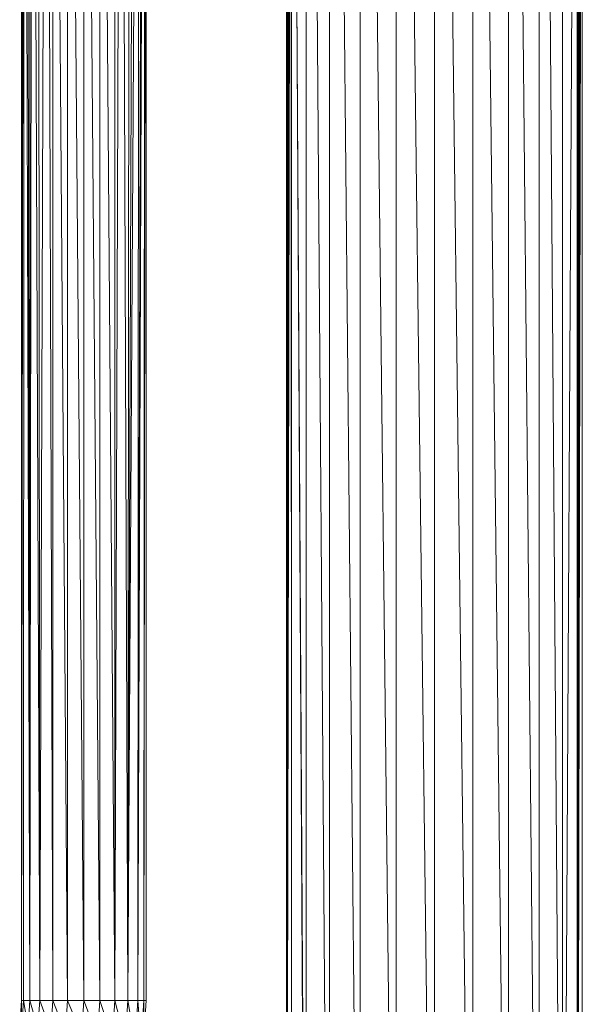
# Model space of a CAD drawing. Units: inches. Extents: x 12 to 6732, y 9 to 4761.
# Drawn here: x 5041 to 5258, y 2811 to 3190 of the extents above; entities that cross this region are included whole.
import ezdxf

# ---------------------------------------------------------------- set-up
doc = ezdxf.new("R2010")
doc.units = ezdxf.units.IN
doc.header["$MEASUREMENT"] = 0

# ---------------------------------------------------------------- blocks, each defined once
blk = doc.blocks.new('90_DWG-539917-North')
at = {"lineweight": 9}
for p, q in [((-4284.49, 1122.9), (-4284.49, 80.66)), ((-4283.91, 1122.9), (-4276.03, 80.66)), ((-4275.42, 1122.9), (-4275.42, 80.66)), ((-4264.4, 80.66), (-4274.66, 1122.9)), ((-4263.61, 1122.9), (-4263.61, 80.66)), ((-4250.77, 80.66), (-4262.72, 1122.9)), ((-4206.59, 1122.9), (-4206.59, 80.66)), ((-4195.57, 80.66), (-4205.83, 1122.9)), ((-4194.77, 1122.9), (-4194.77, 80.66)), ((-4186.32, 80.66), (-4194.19, 1122.9)), ((-4185.71, 80.66), (-4185.71, 1122.9)), ((-4207.51, 80.66), (-4219.13, 1097.17)), ((-4249.84, 1002.64), (-4249.84, 80.66)), ((-4220.31, 1002.69), (-4220.31, 80.66)), ((-4236.09, 80.66), (-4247.38, 999.53)), ((-4387.04, 247), (-4387.79, 994.76)), ((-4384.44, 997), (-4387.04, 247)), ((-4384.44, 997), (-4382.07, 247)), ((-4382.07, 997), (-4382.07, 247)), ((-4382.07, 997), (-4376.3, 247)), ((-4376.3, 997), (-4376.3, 247)), ((-4376.3, 997), (-4370.11, 247)), ((-4370.11, 997), (-4370.11, 247)), ((-4370.11, 997), (-4363.88, 247)), ((-4363.88, 997), (-4363.88, 247)), ((-4363.88, 997), (-4358.11, 247)), ((-4355.74, 997), (-4358.11, 247)), ((-4358.11, 997), (-4358.11, 247)), ((-4355.74, 997), (-4353.14, 247)), ((-4353.14, 247), (-4352.44, 994.78)), ((-4289.99, 994.13), (-4284.94, 80.66)), ((-4284.94, 80.66), (-4289.98, 994.18)), ((-4235.1, 995.07), (-4235.1, 80.66)), ((-4221.3, 80.66), (-4232.58, 995.33)), ((-4180.21, 994.24), (-4185.26, 80.66)), ((-4394.06, 247), (-4393.04, 990.81)), ((-4393.27, 247), (-4393.04, 990.81)), ((-4390.86, 247), (-4393.04, 990.81)), ((-4390.86, 247), (-4392.11, 991.55)), ((-4390.86, 247), (-4389.93, 993.19)), ((-4390.86, 247), (-4390.81, 992.55)), ((-4387.04, 247), (-4389.93, 993.19)), ((-4353.14, 247), (-4350.3, 993.23)), ((-4353.14, 247), (-4348.72, 992.06)), ((-4349.32, 247), (-4348.72, 992.06)), ((-4349.32, 247), (-4347.14, 990.81)), ((-4349.32, 247), (-4346.58, 990.38)), ((-4346.95, 247), (-4346.58, 990.38)), ((-4292.07, 993.69), (-4292.07, 80.66)), ((-4292.06, 80.66), (-4291.89, 990.33)), ((-4292.03, 80.66), (-4291.57, 990.93)), ((-4292, 80.66), (-4291.16, 991.75)), ((-4291.95, 80.66), (-4290.57, 992.99)), ((-4291.92, 80.66), (-4290.25, 993.58)), ((-4290.21, 993.77), (-4290.13, 80.66)), ((-4290.12, 80.66), (-4290.12, 993.95)), ((-4180.08, 994.01), (-4180.08, 80.66)), ((-4180.07, 80.66), (-4179.94, 993.72)), ((-4180.04, 80.66), (-4179.58, 992.99)), ((-4179.99, 80.66), (-4178.98, 991.72)), ((-4179.96, 80.66), (-4178.61, 991.01)), ((-4179.94, 80.66), (-4178.38, 990.57)), ((-4179.93, 80.66), (-4178.29, 990.35)), ((-4179.92, 80.66), (-4178.15, 990.47)), ((-4178.12, 990.35), (-4178.12, 80.66)), ((-4394.06, 247), (-4393.93, 990.13)), ((-4394.06, 247), (-4394.06, 990.01)), ((-4346.95, 247), (-4346.11, 990.01)), ((-4346.11, 247), (-4346.11, 990.01)), ((-4394.76, 237.08), (-4394.06, 247)), ((-4393.93, 236.97), (-4394.06, 247)), ((-4394.06, 247), (-4393.27, 247)), ((-4393.93, 236.97), (-4393.27, 247)), ((-4391.55, 236.66), (-4393.27, 247)), ((-4393.27, 247), (-4390.86, 247)), ((-4391.55, 236.66), (-4390.86, 247)), ((-4387.79, 236.16), (-4390.86, 247)), ((-4390.86, 247), (-4387.04, 247)), ((-4387.79, 236.16), (-4387.04, 247)), ((-4382.81, 235.51), (-4387.04, 247)), ((-4387.04, 247), (-4382.07, 247)), ((-4382.81, 235.51), (-4382.07, 247)), ((-4377.14, 234.76), (-4382.07, 247)), ((-4382.07, 247), (-4376.3, 247)), ((-4377.14, 234.76), (-4376.3, 247)), ((-4370.95, 233.95), (-4376.3, 247)), ((-4376.3, 247), (-4370.11, 247)), ((-4370.95, 233.95), (-4370.11, 247)), ((-4364.76, 233.14), (-4370.11, 247)), ((-4370.11, 247), (-4363.88, 247)), ((-4364.76, 233.14), (-4363.88, 247)), ((-4359.04, 232.38), (-4363.88, 247)), ((-4363.88, 247), (-4358.11, 247)), ((-4359.04, 232.38), (-4358.11, 247)), ((-4354.11, 231.73), (-4358.11, 247)), ((-4358.11, 247), (-4353.14, 247)), ((-4354.11, 231.73), (-4353.14, 247)), ((-4350.35, 231.23), (-4353.14, 247)), ((-4353.14, 247), (-4349.32, 247)), ((-4350.35, 231.23), (-4349.32, 247)), ((-4347.97, 230.92), (-4349.32, 247)), ((-4349.32, 247), (-4346.95, 247)), ((-4347.97, 230.92), (-4346.95, 247)), ((-4347.18, 230.81), (-4346.11, 247)), ((-4347.18, 230.81), (-4346.95, 247)), ((-4346.95, 247), (-4346.11, 247))]:
    blk.add_line(p, q, dxfattribs=at)

msp = doc.modelspace()

# ---------------------------------------------------------------- block references
at = {"lineweight": 9}
msp.add_blockref('90_DWG-539917-North', (9436.22, 2565.52), dxfattribs=at)

doc.saveas('drawing.dxf')
